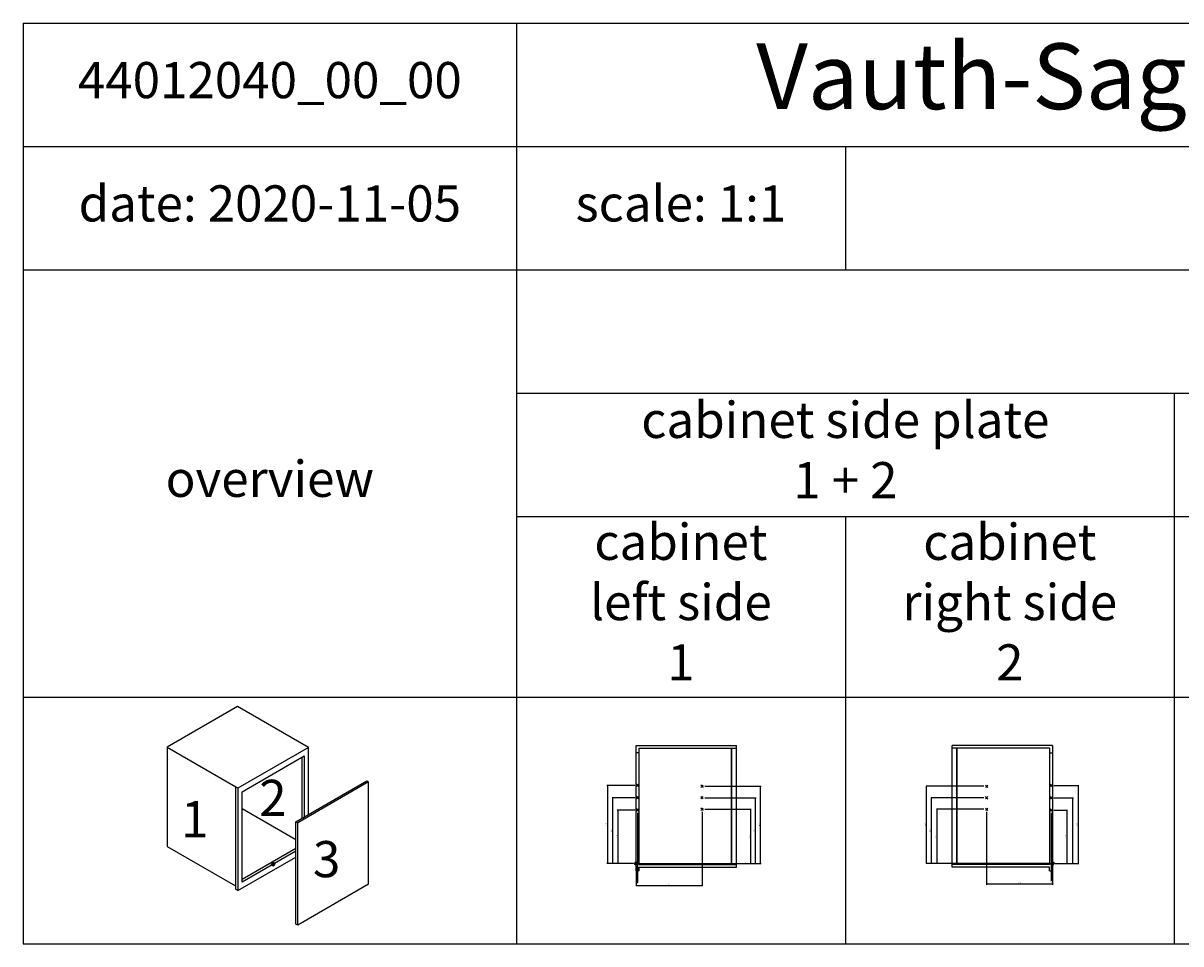
# Model space of a CAD drawing. Units: inches. Extents: x 3338 to 4007, y 2969 to 3189.
# Drawn here: x 3338 to 3615, y 2969 to 3189 of the extents above; entities that cross this region are included whole.
import ezdxf

# ---------------------------------------------------------------- set-up
doc = ezdxf.new("R2010")
doc.units = ezdxf.units.IN
doc.layers.add('INCH_BEMASSUNG', color=7, linetype='Continuous', true_color=0x00afd9)
doc.styles.add('INCH', font='arial.ttf', dxfattribs={"height": 0.2})
doc.styles.get("Standard").update_dxf_attribs({"font": 'arial.ttf'})
doc.dimstyles.new('ISO-25', dxfattribs={"dimtxt": 0.2, "dimasz": 0.0625, "dimexe": 0.125, "dimexo": 0.625, "dimgap": 0.1875, "dimtad": 1, "dimtxsty": 'INCH', "dimblk": 'ARCHTICK', "dimcen": 2.5, "dimadec": 0, "dimazin": 0, "dimtfac": 1, "dimtmove": 0, "dimatfit": 3, "dimfxl": 1, "dimarcsym": 0})

# ---------------------------------------------------------------- blocks, each defined once
blk = doc.blocks.new('_ArchTick')
at = {"color": 0, "linetype": 'ByBlock', "const_width": 0.15}
blk.add_lwpolyline([(-0.5, -0.5), (0.5, 0.5)], dxfattribs=at)
blk = doc.blocks.new('*D814')
at = {"layer": 'Defpoints', "color": 0, "transparency": 16777216}
for p in [(3485.11, 3000.66), (3480.38, 2987.89), (3484.79, 2987.89)]:
    blk.add_point(p, dxfattribs=at)
at = {"layer": 'INCH_BEMASSUNG', "color": 0, "lineweight": -2, "transparency": 16777216}
for p, q in [((3484.48, 3000.66), (3480.25, 3000.66)), ((3480.38, 3000.66), (3480.38, 2987.89)), ((3484.17, 2987.89), (3480.25, 2987.89))]:
    blk.add_line(p, q, dxfattribs=at)
at = {"layer": 'INCH_BEMASSUNG', "color": 0, "lineweight": -2, "transparency": 16777216, "xscale": 0.0625, "yscale": 0.0625, "zscale": 0.0625}
for p, rotation in [((3480.38, 3000.66), 90), ((3480.38, 2987.89), 270)]:
    blk.add_blockref('_ArchTick', p, dxfattribs=dict(at, rotation=rotation))
at = {"layer": 'INCH_BEMASSUNG', "color": 0, "transparency": 16777216, "insert": (3480.07, 2994.27), "char_height": 0.2, "attachment_point": 5, "rotation": 90, "style": 'INCH'}
blk.add_mtext('12,78', dxfattribs=at)
blk = doc.blocks.new('*D815')
at = {"layer": 'Defpoints', "color": 0, "transparency": 16777216}
for p in [(3485.11, 3003.61), (3479.13, 2987.89), (3484.79, 2987.89)]:
    blk.add_point(p, dxfattribs=at)
at = {"layer": 'INCH_BEMASSUNG', "color": 0, "lineweight": -2, "transparency": 16777216}
for p, q in [((3484.48, 3003.61), (3479.01, 3003.61)), ((3479.13, 3003.61), (3479.13, 2987.89)), ((3484.17, 2987.89), (3479.01, 2987.89))]:
    blk.add_line(p, q, dxfattribs=at)
at = {"layer": 'INCH_BEMASSUNG', "color": 0, "lineweight": -2, "transparency": 16777216, "xscale": 0.0625, "yscale": 0.0625, "zscale": 0.0625}
for p, rotation in [((3479.13, 3003.61), 90), ((3479.13, 2987.89), 270)]:
    blk.add_blockref('_ArchTick', p, dxfattribs=dict(at, rotation=rotation))
at = {"layer": 'INCH_BEMASSUNG', "color": 0, "transparency": 16777216, "insert": (3478.83, 2995.75), "char_height": 0.2, "attachment_point": 5, "rotation": 90, "style": 'INCH'}
blk.add_mtext('15,73', dxfattribs=at)
blk = doc.blocks.new('*D816')
at = {"layer": 'Defpoints', "color": 0, "transparency": 16777216}
for p in [(3485.11, 3006.57), (3477.92, 2987.89), (3484.79, 2987.89)]:
    blk.add_point(p, dxfattribs=at)
at = {"layer": 'INCH_BEMASSUNG', "color": 0, "lineweight": -2, "transparency": 16777216}
for p, q in [((3484.48, 3006.57), (3477.79, 3006.57)), ((3477.92, 3006.57), (3477.92, 2987.89)), ((3484.17, 2987.89), (3477.79, 2987.89))]:
    blk.add_line(p, q, dxfattribs=at)
at = {"layer": 'INCH_BEMASSUNG', "color": 0, "lineweight": -2, "transparency": 16777216, "xscale": 0.0625, "yscale": 0.0625, "zscale": 0.0625}
for p, rotation in [((3477.92, 3006.57), 90), ((3477.92, 2987.89), 270)]:
    blk.add_blockref('_ArchTick', p, dxfattribs=dict(at, rotation=rotation))
at = {"layer": 'INCH_BEMASSUNG', "color": 0, "transparency": 16777216, "insert": (3477.61, 2997.23), "char_height": 0.2, "attachment_point": 5, "rotation": 90, "style": 'INCH'}
blk.add_mtext('18,68', dxfattribs=at)
blk = doc.blocks.new('*D817')
at = {"layer": 'Defpoints', "color": 0, "transparency": 16777216}
for p in [(3500.58, 3000.86), (3484.79, 2987.89), (3500.58, 2982.64)]:
    blk.add_point(p, dxfattribs=at)
at = {"layer": 'INCH_BEMASSUNG', "color": 0, "lineweight": -2, "transparency": 16777216}
for p, q in [((3500.58, 3000.23), (3500.58, 2982.51)), ((3484.79, 2987.26), (3484.79, 2982.51)), ((3484.79, 2982.64), (3500.58, 2982.64))]:
    blk.add_line(p, q, dxfattribs=at)
at = {"layer": 'INCH_BEMASSUNG', "color": 0, "lineweight": -2, "transparency": 16777216, "xscale": 0.0625, "yscale": 0.0625, "zscale": 0.0625, "rotation": 180}
blk.add_blockref('_ArchTick', (3484.79, 2982.64), dxfattribs=at)
at = {"layer": 'INCH_BEMASSUNG', "color": 0, "lineweight": -2, "transparency": 16777216, "xscale": 0.0625, "yscale": 0.0625, "zscale": 0.0625}
blk.add_blockref('_ArchTick', (3500.58, 2982.64), dxfattribs=at)
at = {"layer": 'INCH_BEMASSUNG', "color": 0, "transparency": 16777216, "insert": (3492.69, 2982.95), "char_height": 0.2, "attachment_point": 5, "style": 'INCH'}
blk.add_mtext('15,79', dxfattribs=at)
blk = doc.blocks.new('*D818')
at = {"layer": 'Defpoints', "color": 0, "transparency": 16777216}
for p in [(3485.11, 3000.66), (3484.79, 2987.89), (3485.11, 2983.4)]:
    blk.add_point(p, dxfattribs=at)
at = {"layer": 'INCH_BEMASSUNG', "color": 0, "lineweight": -2, "transparency": 16777216}
for p, q in [((3485.11, 3000.04), (3485.11, 2983.28)), ((3484.79, 2987.26), (3484.79, 2983.28)), ((3484.79, 2983.4), (3484.73, 2983.4)), ((3484.79, 2983.4), (3485.11, 2983.4)), ((3485.11, 2983.4), (3485.17, 2983.4))]:
    blk.add_line(p, q, dxfattribs=at)
at = {"layer": 'INCH_BEMASSUNG', "color": 0, "lineweight": -2, "transparency": 16777216, "xscale": 0.0625, "yscale": 0.0625, "zscale": 0.0625}
blk.add_blockref('_ArchTick', (3484.79, 2983.4), dxfattribs=at)
at = {"layer": 'INCH_BEMASSUNG', "color": 0, "lineweight": -2, "transparency": 16777216, "xscale": 0.0625, "yscale": 0.0625, "zscale": 0.0625, "rotation": 180}
blk.add_blockref('_ArchTick', (3485.11, 2983.4), dxfattribs=at)
at = {"layer": 'INCH_BEMASSUNG', "color": 0, "transparency": 16777216, "insert": (3484.93, 2983.06), "char_height": 0.2, "attachment_point": 5, "style": 'INCH'}
blk.add_mtext('0,31', dxfattribs=at)
blk = doc.blocks.new('*D819')
at = {"layer": 'Defpoints', "color": 0, "transparency": 16777216}
for p in [(3500.58, 3000.86), (3512.23, 3000.86), (3484.79, 2987.89)]:
    blk.add_point(p, dxfattribs=at)
at = {"layer": 'INCH_BEMASSUNG', "color": 0, "lineweight": -2, "transparency": 16777216}
for p, q in [((3501.21, 3000.86), (3512.36, 3000.86)), ((3512.23, 2987.89), (3512.23, 3000.86)), ((3485.42, 2987.89), (3512.36, 2987.89))]:
    blk.add_line(p, q, dxfattribs=at)
at = {"layer": 'INCH_BEMASSUNG', "color": 0, "lineweight": -2, "transparency": 16777216, "xscale": 0.0625, "yscale": 0.0625, "zscale": 0.0625}
for p, rotation in [((3512.23, 3000.86), 90), ((3512.23, 2987.89), 270)]:
    blk.add_blockref('_ArchTick', p, dxfattribs=dict(at, rotation=rotation))
at = {"layer": 'INCH_BEMASSUNG', "color": 0, "transparency": 16777216, "insert": (3511.93, 2994.37), "char_height": 0.2, "attachment_point": 5, "rotation": 90, "style": 'INCH'}
blk.add_mtext('12,97', dxfattribs=at)
blk = doc.blocks.new('*D820')
at = {"layer": 'Defpoints', "color": 0, "transparency": 16777216}
for p in [(3500.58, 3003.61), (3513.4, 3003.61), (3484.79, 2987.89)]:
    blk.add_point(p, dxfattribs=at)
at = {"layer": 'INCH_BEMASSUNG', "color": 0, "lineweight": -2, "transparency": 16777216}
for p, q in [((3501.21, 3003.61), (3513.52, 3003.61)), ((3513.4, 2987.89), (3513.4, 3003.61)), ((3485.42, 2987.89), (3513.52, 2987.89))]:
    blk.add_line(p, q, dxfattribs=at)
at = {"layer": 'INCH_BEMASSUNG', "color": 0, "lineweight": -2, "transparency": 16777216, "xscale": 0.0625, "yscale": 0.0625, "zscale": 0.0625}
for p, rotation in [((3513.4, 3003.61), 90), ((3513.4, 2987.89), 270)]:
    blk.add_blockref('_ArchTick', p, dxfattribs=dict(at, rotation=rotation))
at = {"layer": 'INCH_BEMASSUNG', "color": 0, "transparency": 16777216, "insert": (3513.09, 2995.75), "char_height": 0.2, "attachment_point": 5, "rotation": 90, "style": 'INCH'}
blk.add_mtext('15,73', dxfattribs=at)
blk = doc.blocks.new('*D821')
at = {"layer": 'Defpoints', "color": 0, "transparency": 16777216}
for p in [(3500.58, 3006.37), (3514.6, 3006.37), (3484.79, 2987.89)]:
    blk.add_point(p, dxfattribs=at)
at = {"layer": 'INCH_BEMASSUNG', "color": 0, "lineweight": -2, "transparency": 16777216}
for p, q in [((3501.21, 3006.37), (3514.73, 3006.37)), ((3514.6, 2987.89), (3514.6, 3006.37)), ((3485.42, 2987.89), (3514.73, 2987.89))]:
    blk.add_line(p, q, dxfattribs=at)
at = {"layer": 'INCH_BEMASSUNG', "color": 0, "lineweight": -2, "transparency": 16777216, "xscale": 0.0625, "yscale": 0.0625, "zscale": 0.0625}
for p, rotation in [((3514.6, 3006.37), 90), ((3514.6, 2987.89), 270)]:
    blk.add_blockref('_ArchTick', p, dxfattribs=dict(at, rotation=rotation))
at = {"layer": 'INCH_BEMASSUNG', "color": 0, "transparency": 16777216, "insert": (3514.29, 2997.13), "char_height": 0.2, "attachment_point": 5, "rotation": 90, "style": 'INCH'}
blk.add_mtext('18,48', dxfattribs=at)
blk = doc.blocks.new('*D822')
at = {"layer": 'Defpoints', "color": 0, "transparency": 16777216}
for p in [(3584.16, 3000.66), (3584.48, 2987.89), (3584.16, 2983.85)]:
    blk.add_point(p, dxfattribs=at)
at = {"layer": 'INCH_BEMASSUNG', "color": 0, "lineweight": -2, "transparency": 16777216}
for p, q in [((3584.16, 3000.04), (3584.16, 2983.72)), ((3584.48, 2987.26), (3584.48, 2983.72)), ((3584.16, 2983.85), (3584.1, 2983.85)), ((3584.48, 2983.85), (3584.16, 2983.85)), ((3584.48, 2983.85), (3584.54, 2983.85))]:
    blk.add_line(p, q, dxfattribs=at)
at = {"layer": 'INCH_BEMASSUNG', "color": 0, "lineweight": -2, "transparency": 16777216, "xscale": 0.0625, "yscale": 0.0625, "zscale": 0.0625}
blk.add_blockref('_ArchTick', (3584.16, 2983.85), dxfattribs=at)
at = {"layer": 'INCH_BEMASSUNG', "color": 0, "lineweight": -2, "transparency": 16777216, "xscale": 0.0625, "yscale": 0.0625, "zscale": 0.0625, "rotation": 180}
blk.add_blockref('_ArchTick', (3584.48, 2983.85), dxfattribs=at)
at = {"layer": 'INCH_BEMASSUNG', "color": 0, "transparency": 16777216, "insert": (3584.3, 2983.48), "char_height": 0.2, "attachment_point": 5, "style": 'INCH'}
blk.add_mtext('0,31', dxfattribs=at)
blk = doc.blocks.new('*D823')
at = {"layer": 'Defpoints', "color": 0, "transparency": 16777216}
for p in [(3584.16, 3000.66), (3587.97, 3000.66), (3584.48, 2987.89)]:
    blk.add_point(p, dxfattribs=at)
at = {"layer": 'INCH_BEMASSUNG', "color": 0, "lineweight": -2, "transparency": 16777216}
for p, q in [((3584.79, 3000.66), (3588.1, 3000.66)), ((3587.97, 2987.89), (3587.97, 3000.66)), ((3585.1, 2987.89), (3588.1, 2987.89))]:
    blk.add_line(p, q, dxfattribs=at)
at = {"layer": 'INCH_BEMASSUNG', "color": 0, "lineweight": -2, "transparency": 16777216, "xscale": 0.0625, "yscale": 0.0625, "zscale": 0.0625}
for p, rotation in [((3587.97, 3000.66), 90), ((3587.97, 2987.89), 270)]:
    blk.add_blockref('_ArchTick', p, dxfattribs=dict(at, rotation=rotation))
at = {"layer": 'INCH_BEMASSUNG', "color": 0, "transparency": 16777216, "insert": (3587.66, 2994.27), "char_height": 0.2, "attachment_point": 5, "rotation": 90, "style": 'INCH'}
blk.add_mtext('12,78', dxfattribs=at)
blk = doc.blocks.new('*D824')
at = {"layer": 'Defpoints', "color": 0, "transparency": 16777216}
for p in [(3584.16, 3003.61), (3589.38, 3003.61), (3584.48, 2987.89)]:
    blk.add_point(p, dxfattribs=at)
at = {"layer": 'INCH_BEMASSUNG', "color": 0, "lineweight": -2, "transparency": 16777216}
for p, q in [((3584.79, 3003.61), (3589.51, 3003.61)), ((3589.38, 2987.89), (3589.38, 3003.61)), ((3585.1, 2987.89), (3589.51, 2987.89))]:
    blk.add_line(p, q, dxfattribs=at)
at = {"layer": 'INCH_BEMASSUNG', "color": 0, "lineweight": -2, "transparency": 16777216, "xscale": 0.0625, "yscale": 0.0625, "zscale": 0.0625}
for p, rotation in [((3589.38, 3003.61), 90), ((3589.38, 2987.89), 270)]:
    blk.add_blockref('_ArchTick', p, dxfattribs=dict(at, rotation=rotation))
at = {"layer": 'INCH_BEMASSUNG', "color": 0, "transparency": 16777216, "insert": (3589.08, 2995.75), "char_height": 0.2, "attachment_point": 5, "rotation": 90, "style": 'INCH'}
blk.add_mtext('15,73', dxfattribs=at)
blk = doc.blocks.new('*D825')
at = {"layer": 'Defpoints', "color": 0, "transparency": 16777216}
for p in [(3584.16, 3006.57), (3590.67, 3006.57), (3584.48, 2987.89)]:
    blk.add_point(p, dxfattribs=at)
at = {"layer": 'INCH_BEMASSUNG', "color": 0, "lineweight": -2, "transparency": 16777216}
for p, q in [((3584.79, 3006.57), (3590.8, 3006.57)), ((3590.67, 2987.89), (3590.67, 3006.57)), ((3585.1, 2987.89), (3590.8, 2987.89))]:
    blk.add_line(p, q, dxfattribs=at)
at = {"layer": 'INCH_BEMASSUNG', "color": 0, "lineweight": -2, "transparency": 16777216, "xscale": 0.0625, "yscale": 0.0625, "zscale": 0.0625}
for p, rotation in [((3590.67, 3006.57), 90), ((3590.67, 2987.89), 270)]:
    blk.add_blockref('_ArchTick', p, dxfattribs=dict(at, rotation=rotation))
at = {"layer": 'INCH_BEMASSUNG', "color": 0, "transparency": 16777216, "insert": (3590.36, 2997.23), "char_height": 0.2, "attachment_point": 5, "rotation": 90, "style": 'INCH'}
blk.add_mtext('18,68', dxfattribs=at)
blk = doc.blocks.new('*D826')
at = {"layer": 'Defpoints', "color": 0, "transparency": 16777216}
for p in [(3568.69, 3000.86), (3584.48, 2987.89), (3568.69, 2982.9)]:
    blk.add_point(p, dxfattribs=at)
at = {"layer": 'INCH_BEMASSUNG', "color": 0, "lineweight": -2, "transparency": 16777216}
for p, q in [((3568.69, 3000.23), (3568.69, 2982.77)), ((3584.48, 2987.26), (3584.48, 2982.77)), ((3584.48, 2982.9), (3568.69, 2982.9))]:
    blk.add_line(p, q, dxfattribs=at)
at = {"layer": 'INCH_BEMASSUNG', "color": 0, "lineweight": -2, "transparency": 16777216, "xscale": 0.0625, "yscale": 0.0625, "zscale": 0.0625, "rotation": 180}
blk.add_blockref('_ArchTick', (3568.69, 2982.9), dxfattribs=at)
at = {"layer": 'INCH_BEMASSUNG', "color": 0, "lineweight": -2, "transparency": 16777216, "xscale": 0.0625, "yscale": 0.0625, "zscale": 0.0625}
blk.add_blockref('_ArchTick', (3584.48, 2982.9), dxfattribs=at)
at = {"layer": 'INCH_BEMASSUNG', "color": 0, "transparency": 16777216, "insert": (3576.59, 2983.2), "char_height": 0.2, "attachment_point": 5, "style": 'INCH'}
blk.add_mtext('15,79', dxfattribs=at)
blk = doc.blocks.new('*D827')
at = {"layer": 'Defpoints', "color": 0, "transparency": 16777216}
for p in [(3556.84, 3000.86), (3568.69, 3000.86), (3584.48, 2987.89)]:
    blk.add_point(p, dxfattribs=at)
at = {"layer": 'INCH_BEMASSUNG', "color": 0, "lineweight": -2, "transparency": 16777216}
for p, q in [((3568.07, 3000.86), (3556.72, 3000.86)), ((3556.84, 2987.89), (3556.84, 3000.86)), ((3583.85, 2987.89), (3556.72, 2987.89))]:
    blk.add_line(p, q, dxfattribs=at)
at = {"layer": 'INCH_BEMASSUNG', "color": 0, "lineweight": -2, "transparency": 16777216, "xscale": 0.0625, "yscale": 0.0625, "zscale": 0.0625}
for p, rotation in [((3556.84, 3000.86), 90), ((3556.84, 2987.89), 270)]:
    blk.add_blockref('_ArchTick', p, dxfattribs=dict(at, rotation=rotation))
at = {"layer": 'INCH_BEMASSUNG', "color": 0, "transparency": 16777216, "insert": (3556.54, 2994.37), "char_height": 0.2, "attachment_point": 5, "rotation": 90, "style": 'INCH'}
blk.add_mtext('12,97', dxfattribs=at)
blk = doc.blocks.new('*D828')
at = {"layer": 'Defpoints', "color": 0, "transparency": 16777216}
for p in [(3555.52, 3003.61), (3568.69, 3003.61), (3584.48, 2987.89)]:
    blk.add_point(p, dxfattribs=at)
at = {"layer": 'INCH_BEMASSUNG', "color": 0, "lineweight": -2, "transparency": 16777216}
for p, q in [((3568.07, 3003.61), (3555.4, 3003.61)), ((3555.52, 2987.89), (3555.52, 3003.61)), ((3583.85, 2987.89), (3555.4, 2987.89))]:
    blk.add_line(p, q, dxfattribs=at)
at = {"layer": 'INCH_BEMASSUNG', "color": 0, "lineweight": -2, "transparency": 16777216, "xscale": 0.0625, "yscale": 0.0625, "zscale": 0.0625}
for p, rotation in [((3555.52, 3003.61), 90), ((3555.52, 2987.89), 270)]:
    blk.add_blockref('_ArchTick', p, dxfattribs=dict(at, rotation=rotation))
at = {"layer": 'INCH_BEMASSUNG', "color": 0, "transparency": 16777216, "insert": (3555.21, 2995.75), "char_height": 0.2, "attachment_point": 5, "rotation": 90, "style": 'INCH'}
blk.add_mtext('15,73', dxfattribs=at)
blk = doc.blocks.new('*D829')
at = {"layer": 'Defpoints', "color": 0, "transparency": 16777216}
for p in [(3554.33, 3006.37), (3568.69, 3006.37), (3584.48, 2987.89)]:
    blk.add_point(p, dxfattribs=at)
at = {"layer": 'INCH_BEMASSUNG', "color": 0, "lineweight": -2, "transparency": 16777216}
for p, q in [((3568.07, 3006.37), (3554.2, 3006.37)), ((3554.33, 2987.89), (3554.33, 3006.37)), ((3583.85, 2987.89), (3554.2, 2987.89))]:
    blk.add_line(p, q, dxfattribs=at)
at = {"layer": 'INCH_BEMASSUNG', "color": 0, "lineweight": -2, "transparency": 16777216, "xscale": 0.0625, "yscale": 0.0625, "zscale": 0.0625}
for p, rotation in [((3554.33, 3006.37), 90), ((3554.33, 2987.89), 270)]:
    blk.add_blockref('_ArchTick', p, dxfattribs=dict(at, rotation=rotation))
at = {"layer": 'INCH_BEMASSUNG', "color": 0, "transparency": 16777216, "insert": (3554.02, 2997.13), "char_height": 0.2, "attachment_point": 5, "rotation": 90, "style": 'INCH'}
blk.add_mtext('18,48', dxfattribs=at)

msp = doc.modelspace()

# ---------------------------------------------------------------- hatches: boundary and pattern name
at = {"linetype": 'Continuous'}
for points in [[(3397.882, 2988.098), (3397.923, 2988.096), (3397.961, 2988.089), (3397.999, 2988.079), (3398.036, 2988.065), (3398.07, 2988.047), (3398.103, 2988.025), (3398.133, 2988.001), (3398.161, 2987.973), (3398.185, 2987.943), (3398.207, 2987.91), (3398.224, 2987.875), (3398.238, 2987.838), (3398.248, 2987.8), (3398.254, 2987.762), (3398.256, 2987.723), (3397.882, 2987.723)], [(3484.795, 2988.261), (3484.835, 2988.258), (3484.874, 2988.252), (3484.912, 2988.242), (3484.948, 2988.228), (3484.983, 2988.21), (3485.016, 2988.188), (3485.046, 2988.163), (3485.073, 2988.136), (3485.098, 2988.105), (3485.119, 2988.072), (3485.137, 2988.037), (3485.151, 2988.001), (3485.161, 2987.963), (3485.167, 2987.925), (3485.169, 2987.885), (3484.794, 2987.886)], [(3584.48, 2988.261), (3584.521, 2988.258), (3584.56, 2988.252), (3584.597, 2988.242), (3584.634, 2988.228), (3584.669, 2988.21), (3584.701, 2988.188), (3584.732, 2988.163), (3584.759, 2988.136), (3584.784, 2988.105), (3584.805, 2988.072), (3584.822, 2988.037), (3584.836, 2988.001), (3584.846, 2987.963), (3584.852, 2987.925), (3584.854, 2987.885), (3584.48, 2987.886)], [(3397.882, 2987.723), (3397.881, 2987.349), (3397.842, 2987.351), (3397.803, 2987.357), (3397.765, 2987.367), (3397.729, 2987.381), (3397.694, 2987.399), (3397.661, 2987.421), (3397.631, 2987.445), (3397.603, 2987.473), (3397.578, 2987.503), (3397.557, 2987.536), (3397.539, 2987.571), (3397.525, 2987.608), (3397.515, 2987.646), (3397.509, 2987.685), (3397.507, 2987.724)], [(3484.794, 2987.886), (3484.794, 2987.511), (3484.754, 2987.513), (3484.716, 2987.52), (3484.678, 2987.53), (3484.641, 2987.544), (3484.606, 2987.562), (3484.574, 2987.583), (3484.543, 2987.608), (3484.515, 2987.636), (3484.491, 2987.666), (3484.469, 2987.699), (3484.452, 2987.734), (3484.438, 2987.771), (3484.428, 2987.809), (3484.422, 2987.847), (3484.42, 2987.887)], [(3584.48, 2987.886), (3584.479, 2987.511), (3584.44, 2987.513), (3584.401, 2987.52), (3584.364, 2987.53), (3584.327, 2987.544), (3584.292, 2987.562), (3584.259, 2987.583), (3584.229, 2987.608), (3584.201, 2987.636), (3584.176, 2987.666), (3584.155, 2987.699), (3584.137, 2987.734), (3584.123, 2987.771), (3584.113, 2987.809), (3584.107, 2987.847), (3584.105, 2987.887)]]:
    msp.add_hatch(color=256, dxfattribs=at).paths.add_polyline_path(points)

# ---------------------------------------------------------------- linework, layer by layer
for p, q in [((3338.026, 3189.109), (4007.317, 3189.109)), ((3338.026, 3189.109), (3338.026, 2968.637)), ((3456.136, 3189.109), (3456.136, 2968.637)), ((3338.026, 3159.581), (4007.317, 3159.581)), ((3534.876, 3159.581), (3534.876, 3130.054)), ((3338.026, 3130.054), (4007.317, 3130.054)), ((3456.136, 3100.526), (4007.317, 3100.526)), ((3613.616, 3100.526), (3613.616, 2968.637)), ((3456.136, 3070.999), (4007.317, 3070.999)), ((3534.876, 3070.999), (3534.876, 2968.637)), ((3338.026, 3027.692), (4007.317, 3027.692)), ((3389.308, 3025.435), (3372.514, 3015.739)), ((3405.748, 3015.943), (3389.308, 3025.435)), ((3372.514, 3015.739), (3372.514, 2991.959)), ((3372.514, 3015.739), (3388.954, 3006.248)), ((3406.367, 3015.688), (3389.396, 3005.89)), ((3405.837, 3015.995), (3405.748, 3015.943)), ((3406.367, 3015.688), (3405.837, 3015.995)), ((3406.367, 2999.616), (3406.367, 3015.688)), ((3484.794, 2986.136), (3484.794, 3016.136)), ((3484.794, 3016.136), (3508.794, 3016.136)), ((3508.794, 2987.011), (3508.794, 3016.136)), ((3560.48, 2987.011), (3560.48, 3016.136)), ((3584.48, 3016.136), (3560.48, 3016.136)), ((3584.48, 3016.136), (3584.48, 2986.136)), ((3390.457, 3005.074), (3405.306, 3013.647)), ((3404.776, 3013.341), (3404.776, 2998.697)), ((3405.306, 3013.647), (3405.306, 2999.003)), ((3485.544, 3014.386), (3484.794, 3014.386)), ((3485.544, 2987.636), (3485.544, 3015.511)), ((3485.544, 3015.511), (3507.613, 3015.511)), ((3507.613, 2987.636), (3507.613, 3015.511)), ((3507.731, 2987.636), (3507.731, 3015.511)), ((3507.731, 3015.511), (3508.794, 3015.511)), ((3561.543, 3015.511), (3560.48, 3015.511)), ((3561.543, 2987.636), (3561.543, 3015.511)), ((3561.661, 2987.636), (3561.661, 3015.511)), ((3583.73, 3015.511), (3561.661, 3015.511)), ((3583.73, 3015.511), (3583.73, 2987.636)), ((3583.73, 3014.386), (3584.48, 3014.386)), ((3403.316, 2997.854), (3420.286, 3007.652)), ((3420.732, 3007.395), (3403.761, 2997.597)), ((3420.286, 3007.652), (3420.732, 3007.395)), ((3420.732, 2982.9), (3420.732, 3007.395)), ((3388.954, 3006.248), (3388.866, 3006.197)), ((3388.866, 3006.197), (3388.866, 2981.702)), ((3389.396, 3005.89), (3388.866, 3006.197)), ((3389.396, 3005.89), (3389.396, 2981.395)), ((3390.457, 2983.437), (3390.457, 3005.074)), ((3485.109, 3006.567), (3484.84, 3006.299)), ((3485.109, 3006.567), (3484.841, 3006.836)), ((3485.109, 3006.567), (3485.378, 3006.836)), ((3485.109, 3006.567), (3485.378, 3006.298)), ((3500.582, 3006.37), (3500.313, 3006.639)), ((3500.582, 3006.37), (3500.313, 3006.102)), ((3500.582, 3006.37), (3500.85, 3006.639)), ((3500.582, 3006.37), (3500.85, 3006.102)), ((3568.692, 3006.37), (3568.424, 3006.639)), ((3568.692, 3006.37), (3568.424, 3006.102)), ((3568.692, 3006.37), (3568.961, 3006.639)), ((3568.692, 3006.37), (3568.961, 3006.102)), ((3584.165, 3006.567), (3583.896, 3006.836)), ((3584.165, 3006.567), (3583.896, 3006.299)), ((3584.165, 3006.567), (3584.434, 3006.836)), ((3584.165, 3006.567), (3584.433, 3006.298)), ((3485.109, 3003.614), (3484.84, 3003.346)), ((3485.109, 3003.614), (3484.841, 3003.883)), ((3485.109, 3003.614), (3485.378, 3003.883)), ((3485.109, 3003.614), (3485.378, 3003.346)), ((3500.582, 3003.614), (3500.313, 3003.883)), ((3500.582, 3003.614), (3500.313, 3003.346)), ((3500.582, 3003.614), (3500.85, 3003.883)), ((3500.582, 3003.614), (3500.85, 3003.346)), ((3568.692, 3003.614), (3568.424, 3003.883)), ((3568.692, 3003.614), (3568.424, 3003.346)), ((3568.692, 3003.614), (3568.961, 3003.883)), ((3568.692, 3003.614), (3568.961, 3003.346)), ((3584.165, 3003.614), (3583.896, 3003.883)), ((3584.165, 3003.614), (3583.896, 3003.346)), ((3584.165, 3003.614), (3584.434, 3003.883)), ((3584.165, 3003.614), (3584.433, 3003.346)), ((3403.316, 2993.567), (3390.457, 3000.991)), ((3485.109, 3000.662), (3484.84, 3000.393)), ((3485.109, 3000.662), (3484.841, 3000.93)), ((3485.109, 3000.662), (3485.378, 3000.93)), ((3485.109, 3000.662), (3485.378, 3000.393)), ((3500.582, 3000.858), (3500.313, 3001.127)), ((3500.582, 3000.858), (3500.313, 3000.59)), ((3500.582, 3000.858), (3500.85, 3001.127)), ((3500.582, 3000.858), (3500.85, 3000.59)), ((3568.692, 3000.858), (3568.424, 3001.127)), ((3568.692, 3000.858), (3568.424, 3000.59)), ((3568.692, 3000.858), (3568.961, 3001.127)), ((3568.692, 3000.858), (3568.961, 3000.59)), ((3584.165, 3000.662), (3583.896, 3000.93)), ((3584.165, 3000.662), (3583.896, 3000.393)), ((3584.165, 3000.662), (3584.434, 3000.93)), ((3584.165, 3000.662), (3584.433, 3000.393)), ((3403.761, 2997.597), (3403.316, 2997.854)), ((3403.316, 2973.359), (3403.316, 2997.854)), ((3403.761, 2973.102), (3403.761, 2997.597)), ((3372.514, 2991.959), (3388.866, 2982.518)), ((3403.316, 2991.473), (3390.457, 2984.049)), ((3403.316, 2990.861), (3390.457, 2983.437)), ((3389.396, 2981.395), (3403.316, 2989.432)), ((3397.882, 2987.723), (3397.882, 2988.098)), ((3484.794, 2987.886), (3484.795, 2988.261)), ((3584.48, 2987.886), (3584.48, 2988.261)), ((3397.882, 2987.723), (3397.507, 2987.724)), ((3397.881, 2987.349), (3397.882, 2987.723)), ((3398.256, 2987.723), (3397.882, 2987.723)), ((3397.907, 2987.723), (3397.969, 2987.724)), ((3484.794, 2987.886), (3484.42, 2987.887)), ((3485.544, 2987.886), (3484.794, 2987.886)), ((3484.794, 2987.511), (3484.794, 2987.886)), ((3485.169, 2987.885), (3484.794, 2987.886)), ((3485.544, 2986.136), (3484.794, 2986.136)), ((3484.82, 2987.886), (3484.882, 2987.886)), ((3485.544, 2987.636), (3507.613, 2987.636)), ((3485.544, 2987.011), (3508.794, 2987.011)), ((3485.544, 2986.136), (3485.544, 2987.011)), ((3507.731, 2987.636), (3508.794, 2987.636)), ((3561.543, 2987.636), (3560.48, 2987.636)), ((3583.73, 2987.011), (3560.48, 2987.011)), ((3583.73, 2987.636), (3561.661, 2987.636)), ((3583.73, 2987.886), (3584.48, 2987.886)), ((3583.73, 2986.136), (3583.73, 2987.011)), ((3583.73, 2986.136), (3584.48, 2986.136)), ((3584.48, 2987.886), (3584.105, 2987.887)), ((3584.479, 2987.511), (3584.48, 2987.886)), ((3584.854, 2987.885), (3584.48, 2987.886)), ((3584.506, 2987.886), (3584.567, 2987.886)), ((3420.732, 2982.9), (3403.761, 2973.102)), ((3389.396, 2981.395), (3388.866, 2981.702)), ((3403.761, 2973.102), (3403.316, 2973.359)), ((3338.026, 2968.637), (4007.317, 2968.637))]:
    msp.add_line(p, q, dxfattribs=at)
for points in [[(3397.882, 2988.098), (3397.923, 2988.096), (3397.961, 2988.089), (3397.999, 2988.079), (3398.036, 2988.065), (3398.07, 2988.047), (3398.103, 2988.025), (3398.133, 2988.001), (3398.161, 2987.973), (3398.185, 2987.943), (3398.207, 2987.91), (3398.224, 2987.875), (3398.238, 2987.838), (3398.248, 2987.8), (3398.254, 2987.762), (3398.256, 2987.723), (3397.882, 2987.723), (3397.882, 2988.098)], [(3484.795, 2988.261), (3484.835, 2988.258), (3484.874, 2988.252), (3484.912, 2988.242), (3484.948, 2988.228), (3484.983, 2988.21), (3485.016, 2988.188), (3485.046, 2988.163), (3485.073, 2988.136), (3485.098, 2988.105), (3485.119, 2988.072), (3485.137, 2988.037), (3485.151, 2988.001), (3485.161, 2987.963), (3485.167, 2987.925), (3485.169, 2987.885), (3484.794, 2987.886), (3484.795, 2988.261)], [(3584.48, 2988.261), (3584.521, 2988.258), (3584.56, 2988.252), (3584.597, 2988.242), (3584.634, 2988.228), (3584.669, 2988.21), (3584.701, 2988.188), (3584.732, 2988.163), (3584.759, 2988.136), (3584.784, 2988.105), (3584.805, 2988.072), (3584.822, 2988.037), (3584.836, 2988.001), (3584.846, 2987.963), (3584.852, 2987.925), (3584.854, 2987.885), (3584.48, 2987.886), (3584.48, 2988.261)], [(3397.882, 2987.723), (3397.881, 2987.349), (3397.842, 2987.351), (3397.803, 2987.357), (3397.765, 2987.367), (3397.729, 2987.381), (3397.694, 2987.399), (3397.661, 2987.421), (3397.631, 2987.445), (3397.603, 2987.473), (3397.578, 2987.503), (3397.557, 2987.536), (3397.539, 2987.571), (3397.525, 2987.608), (3397.515, 2987.646), (3397.509, 2987.685), (3397.507, 2987.724), (3397.882, 2987.723)], [(3484.794, 2987.886), (3484.794, 2987.511), (3484.754, 2987.513), (3484.716, 2987.52), (3484.678, 2987.53), (3484.641, 2987.544), (3484.606, 2987.562), (3484.574, 2987.583), (3484.543, 2987.608), (3484.515, 2987.636), (3484.491, 2987.666), (3484.469, 2987.699), (3484.452, 2987.734), (3484.438, 2987.771), (3484.428, 2987.809), (3484.422, 2987.847), (3484.42, 2987.887), (3484.794, 2987.886)], [(3584.48, 2987.886), (3584.479, 2987.511), (3584.44, 2987.513), (3584.401, 2987.52), (3584.364, 2987.53), (3584.327, 2987.544), (3584.292, 2987.562), (3584.259, 2987.583), (3584.229, 2987.608), (3584.201, 2987.636), (3584.176, 2987.666), (3584.155, 2987.699), (3584.137, 2987.734), (3584.123, 2987.771), (3584.113, 2987.809), (3584.107, 2987.847), (3584.105, 2987.887), (3584.48, 2987.886)]]:
    msp.add_lwpolyline(points, dxfattribs=at)
for centre, radius, start, end in [((3397.882, 2987.723), 0.375, 89.91786, 179.91786), ((3397.882, 2987.723), 0.375, 359.91786, 89.67028), ((3484.794, 2987.886), 0.375, 89.91786, 179.91786), ((3484.794, 2987.886), 0.375, 359.91786, 89.67028), ((3584.48, 2987.886), 0.375, 89.91786, 179.91786), ((3584.48, 2987.886), 0.375, 359.91786, 89.67028), ((3397.882, 2987.723), 0.375, 179.91786, 269.91786), ((3397.882, 2987.723), 0.375, 269.91786, 359.91786), ((3484.794, 2987.886), 0.375, 179.91786, 269.91786), ((3484.794, 2987.886), 0.375, 269.91786, 359.91786), ((3511.003, 2987.886), 0.00984, 0, 180), ((3511.003, 2987.886), 0.00984, 0, 180), ((3511.003, 2987.886), 0.00984, 0, 180), ((3511.003, 2987.886), 0.00984, 180, 0), ((3511.003, 2987.886), 0.00984, 180, 0), ((3511.003, 2987.886), 0.00984, 180, 0), ((3558.226, 2987.886), 0.00984, 0, 180), ((3558.226, 2987.886), 0.00984, 0, 180), ((3558.226, 2987.886), 0.00984, 0, 180), ((3558.226, 2987.886), 0.00984, 180, 0), ((3558.226, 2987.886), 0.00984, 180, 0), ((3558.226, 2987.886), 0.00984, 180, 0), ((3584.48, 2987.886), 0.375, 179.91786, 269.91786), ((3584.48, 2987.886), 0.375, 269.91786, 359.91786)]:
    msp.add_arc(centre, radius, start, end, dxfattribs=at)

# ---------------------------------------------------------------- texts
for s, p in [('2', (3394.534, 2999.266)), ('1', (3375.834, 2994.161)), ('3', (3407.414, 2984.595))]:
    msp.add_text(s, height=8.661).set_placement(p)
at = {"linetype": 'Continuous', "attachment_point": 5}
for s, insert, char_height, width in [('Vauth-Sagel - ENVI Space XX Liner - US Style', (3731.727, 3174.345), 15.74803, 551.06299), ('44012040_00_00 ', (3397.081, 3174.345), 8.66142, 117.99213), ('date: 2020-11-05', (3397.081, 3144.818), 8.66142, 117.99213), ('scale: 1:1', (3495.506, 3144.818), 8.6614, 78.62205), ('cabinet side plate\\P1 + 2', (3534.876, 3085.763), 8.66142, 157.3622), ('overview', (3397.081, 3078.873), 8.6614, 117.99213), ('cabinet\\Pleft side\\P1', (3495.506, 3049.345), 8.6614, 78.62205), ('cabinet\\Pright side\\P2', (3574.246, 3049.345), 8.6614, 78.62205)]:
    msp.add_mtext(s, dxfattribs=dict(at, insert=insert, char_height=char_height, width=width))

# ---------------------------------------------------------------- dimensions: what is measured, and where the dimension line sits
at = {"layer": 'INCH_BEMASSUNG'}
for base, p1, p2, picture, middle in [((3477.918, 2987.886), (3485.109, 3006.567), (3484.794, 2987.886), '*D816', (3477.61, 2997.227)), ((3514.601, 3006.37), (3484.794, 2987.886), (3500.582, 3006.37), '*D821', (3514.293, 2997.128)), ((3554.327, 3006.37), (3584.48, 2987.886), (3568.692, 3006.37), '*D829', (3554.019, 2997.128)), ((3590.671, 3006.567), (3584.48, 2987.886), (3584.165, 3006.567), '*D825', (3590.363, 2997.227)), ((3479.133, 2987.886), (3485.109, 3003.614), (3484.794, 2987.886), '*D815', (3478.825, 2995.75)), ((3513.398, 3003.614), (3484.794, 2987.886), (3500.582, 3003.614), '*D820', (3513.091, 2995.75)), ((3555.522, 3003.614), (3584.48, 2987.886), (3568.692, 3003.614), '*D828', (3555.214, 2995.75)), ((3589.385, 3003.614), (3584.48, 2987.886), (3584.165, 3003.614), '*D824', (3589.077, 2995.75)), ((3480.379, 2987.886), (3485.109, 3000.662), (3484.794, 2987.886), '*D814', (3480.072, 2994.274)), ((3512.234, 3000.858), (3484.794, 2987.886), (3500.582, 3000.858), '*D819', (3511.927, 2994.372)), ((3556.845, 3000.858), (3584.48, 2987.886), (3568.692, 3000.858), '*D827', (3556.537, 2994.372)), ((3587.971, 3000.662), (3584.48, 2987.886), (3584.165, 3000.662), '*D823', (3587.664, 2994.274))]:
    dim = msp.add_linear_dim(base=base, p1=p1, p2=p2, angle=90, dimstyle='ISO-25', dxfattribs=at)
    dim.commit()
    dim.dimension.update_dxf_attribs({"geometry": picture, "text_midpoint": middle})
for base, p1, p2, picture, middle in [((3485.1091, 2983.4042), (3484.7942, 2987.886), (3485.1091, 3000.6616), '*D818', (3484.93, 2983.0584)), ((3584.1649, 2983.8461), (3584.4798, 2987.886), (3584.1649, 3000.6616), '*D822', (3584.2965, 2983.483))]:
    dim = msp.add_linear_dim(base=base, p1=p1, p2=p2, dimstyle='ISO-25', override={"dimtmove": 2}, dxfattribs=at)
    dim.commit()
    dim.dimension.update_dxf_attribs({"geometry": picture, "text_midpoint": middle, "dimtype": 160})
dim = msp.add_linear_dim(base=(3500.582, 2982.638), p1=(3484.794, 2987.886), p2=(3500.582, 3000.858), dimstyle='ISO-25', dxfattribs=at)
dim.commit()
dim.dimension.update_dxf_attribs({"geometry": '*D817', "text_midpoint": (3492.688, 2982.638), "dimtype": 160})
dim = msp.add_linear_dim(base=(3568.692, 2982.896), p1=(3584.48, 2987.886), p2=(3568.692, 3000.858), dimstyle='ISO-25', dxfattribs=at)
dim.commit()
dim.dimension.update_dxf_attribs({"geometry": '*D826', "text_midpoint": (3576.586, 2983.204)})

doc.saveas('drawing.dxf')
